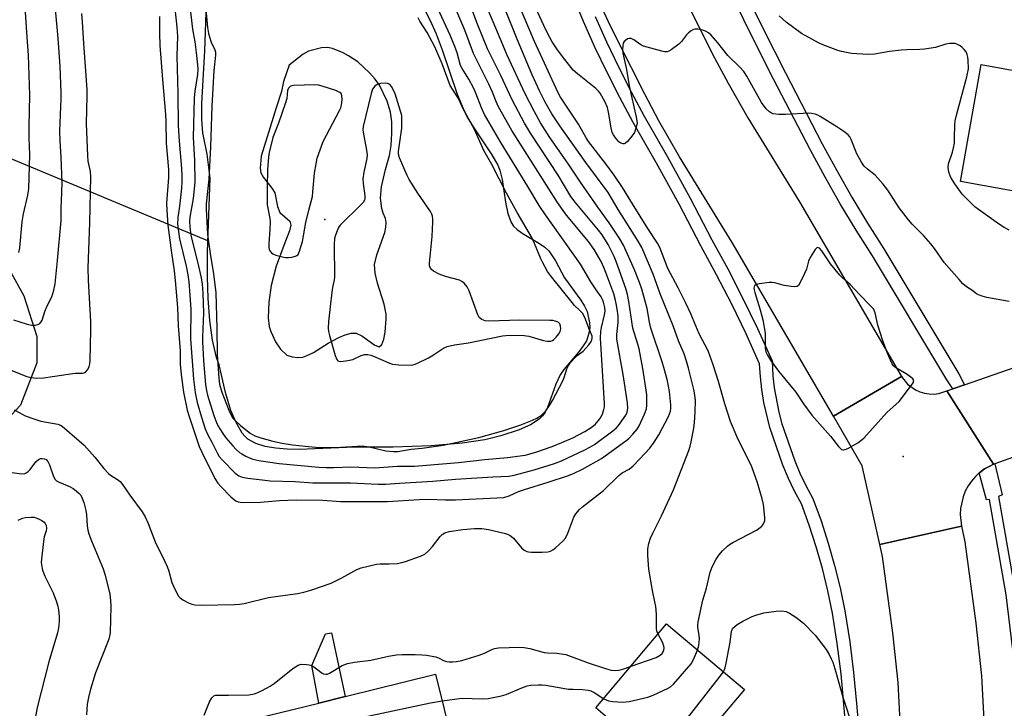
# Model space of a CAD drawing. Units: inches. Extents: x 1279764 to 1285764, y 525451 to 529451.
# Drawn here: x 1283594 to 1283894, y 526568 to 526778 of the extents above; entities that cross this region are included whole.
import ezdxf

# ---------------------------------------------------------------- set-up
doc = ezdxf.new("R2010")
doc.units = ezdxf.units.IN
doc.header["$MEASUREMENT"] = 0
for name, color, linetype in [('BLDG-Footprint', 5, 'Continuous'), ('CULTRL-Pad', 6, 'Continuous'), ('ELEV-Spot Elevation', 7, 'Continuous'), ('ELEV-Water Elevation', 7, 'Continuous'), ('HYDRO-Hidden Single Line Stream', 5, 'Continuous'), ('HYDRO-Water Body', 4, 'Continuous'), ('NTRL-Trees', 3, 'Continuous'), ('TRANS-Road', 130, 'Continuous'), ('TRANS-Street Sidewalk', 7, 'Continuous'), ('Undefined', 1, 'Continuous')]:
    doc.layers.add(name, color=color, linetype=linetype)

msp = doc.modelspace()

# ---------------------------------------------------------------- linework, layer by layer
at = {"layer": 'BLDG-Footprint'}
for points, elevation in [([(1283928.28, 526770.62), (1283924.83, 526751.21), (1283940.98, 526748.34), (1283944.3, 526747.76), (1283939.44, 526720.42), (1283937.25, 526720.81), (1283920.03, 526723.86), (1283918, 526724.22), (1283916.71, 526716.93), (1283901.16, 526719.69), (1283902.02, 526724.53), (1283899.01, 526725.07), (1283895.33, 526725.72), (1283880.72, 526728.31), (1283887.04, 526763.94), (1283898.74, 526761.87), (1283901.15, 526775.43)], 358.69), ([(1283800.51, 526556.54), (1283789.46, 526543.39), (1283785.22, 526546.95), (1283773.88, 526533.45), (1283761.52, 526543.84), (1283757.88, 526546.9), (1283773.16, 526565.06), (1283769.64, 526568.02), (1283791.16, 526593.61), (1283814.89, 526573.65), (1283805.5, 526562.47)], 355.59), ([(1283678.99, 526514.59), (1283678.07, 526514.36), (1283665.63, 526564.69), (1283685.15, 526569.51), (1283693.2, 526571.5), (1283720.77, 526578.31), (1283728.65, 526546.39), (1283718.33, 526543.84), (1283720.01, 526537.04), (1283714.58, 526535.7), (1283711.99, 526535.06), (1283695.67, 526531.03), (1283698.54, 526519.41), (1283697.17, 526519.08)], 357.63)]:
    msp.add_lwpolyline(points, close=True, dxfattribs=dict(at, elevation=elevation))
at = {"layer": 'CULTRL-Pad'}
msp.add_lwpolyline([(1283693.2, 526571.5), (1283685.15, 526569.51), (1283683.04, 526580.98), (1283687.2, 526590.6), (1283689.06, 526590.88)], close=True, dxfattribs=at)
at = {"layer": 'ELEV-Spot Elevation'}
msp.add_point((1283863.22, 526644.57, 354.37), dxfattribs=at)
at = {"layer": 'ELEV-Water Elevation'}
msp.add_point((1283687.07, 526716.74, 342.27), dxfattribs=at)
at = {"layer": 'HYDRO-Hidden Single Line Stream'}
msp.add_line((1283651.41, 526710.23), (1283577.05, 526741.17), dxfattribs=at)
at = {"layer": 'HYDRO-Water Body'}
msp.add_polyline3d([(1283717.67, 526780.05, 0), (1283719.05, 526777.6, 0), (1283720.97, 526773.27, 0), (1283722.79, 526768.42, 0), (1283727.4, 526754.97, 0), (1283729.19, 526750.51, 0), (1283730.43, 526747.94, 0), (1283732.24, 526744.97, 0), (1283737.92, 526736.5, 0), (1283739.73, 526733.26, 0), (1283740.36, 526731.78, 0), (1283741.07, 526728.98, 0), (1283742.1, 526722.02, 0), (1283742.77, 526718.63, 0), (1283743.79, 526715.82, 0), (1283744.48, 526714.76, 0), (1283745.62, 526713.68, 0), (1283747.14, 526712.61, 0), (1283752.48, 526709.42, 0), (1283754.05, 526708.33, 0), (1283755.27, 526707.22, 0), (1283757.29, 526704.15, 0), (1283760.02, 526699.04, 0), (1283765.05, 526692.19, 0), (1283766.17, 526690.4, 0), (1283766.93, 526688.7, 0), (1283767.73, 526685.33, 0), (1283767.8, 526683.74, 0), (1283767.38, 526681.75, 0), (1283766.73, 526679.86, 0), (1283765.79, 526678.25, 0), (1283764.47, 526676.5, 0), (1283759.89, 526671.11, 0), (1283758.77, 526669.5, 0), (1283757.45, 526666.57, 0), (1283754.89, 526659.56, 0), (1283754.18, 526658.12, 0), (1283753.4, 526656.99, 0), (1283752.41, 526656.05, 0), (1283751.16, 526655.14, 0), (1283749.68, 526654.28, 0), (1283746.25, 526652.72, 0), (1283740.67, 526650.84, 0), (1283735.74, 526649.64, 0), (1283728.92, 526648.65, 0), (1283719.41, 526647.89, 0), (1283707.84, 526647.48, 0), (1283696.09, 526647.44, 0), (1283679.18, 526646.76, 0), (1283675.53, 526646.83, 0), (1283672.04, 526647.11, 0), (1283668.81, 526647.68, 0), (1283665.96, 526648.59, 0), (1283663.59, 526649.92, 0), (1283662.62, 526650.75, 0), (1283661.81, 526651.72, 0), (1283659.89, 526655.11, 0), (1283658.36, 526658.61, 0), (1283656.73, 526664.07, 0), (1283654.81, 526672.46, 0), (1283654.03, 526674.72, 0), (1283652.82, 526680, 0), (1283651.96, 526686.02, 0), (1283651.45, 526692.71, 0), (1283651.25, 526699.28, 0), (1283651.3, 526706.92, 0), (1283652.08, 526729.31, 0), (1283651.16, 526736.64, 0), (1283649.86, 526743.11, 0), (1283649.52, 526747.23, 0), (1283649.52, 526752.11, 0), (1283650.47, 526768.12, 0), (1283650.98, 526782.64, 0)], dxfattribs=at)
msp.add_polyline3d([(1283677.05, 526674.93, 0), (1283678.83, 526674.69, 0), (1283680.3, 526674.86, 0), (1283681.89, 526675.44, 0), (1283683.54, 526676.29, 0), (1283688.02, 526679.06, 0), (1283691.32, 526680.84, 0), (1283693.21, 526681.65, 0), (1283695.02, 526682.16, 0), (1283696.58, 526682.18, 0), (1283698.35, 526681.32, 0), (1283702.22, 526678.5, 0), (1283703.59, 526677.99, 0), (1283704.37, 526678.71, 0), (1283704.96, 526680.35, 0), (1283705.38, 526682.49, 0), (1283705.76, 526686.56, 0), (1283705.7, 526687.95, 0), (1283705.1, 526690.99, 0), (1283703.1, 526697.4, 0), (1283702.33, 526700.41, 0), (1283702.16, 526703.07, 0), (1283702.86, 526705.99, 0), (1283705.27, 526712.84, 0), (1283705.63, 526714.43, 0), (1283705.75, 526715.86, 0), (1283705.55, 526717.07, 0), (1283704.84, 526718.65, 0), (1283704.41, 526720.09, 0), (1283703.96, 526723.22, 0), (1283704.27, 526726.73, 0), (1283705.53, 526732.02, 0), (1283706.75, 526736.24, 0), (1283707.27, 526739.34, 0), (1283707.49, 526742.92, 0), (1283707.43, 526746.46, 0), (1283707.08, 526749.44, 0), (1283706.07, 526752.75, 0), (1283703.73, 526757.7, 0), (1283702.41, 526759.5, 0), (1283700.65, 526761.42, 0), (1283697.04, 526764.74, 0), (1283694.29, 526766.59, 0), (1283692.64, 526767.5, 0), (1283689.32, 526768.84, 0), (1283687.89, 526769.13, 0), (1283686.01, 526769.01, 0), (1283682.09, 526768.06, 0), (1283680.38, 526767.13, 0), (1283676.16, 526763.77, 0), (1283674.47, 526758.8, 0), (1283673.81, 526755.73, 0), (1283672.18, 526750.73, 0), (1283667.58, 526736.08, 0), (1283667.36, 526732.4, 0), (1283667.55, 526730.96, 0), (1283668.31, 526729.52, 0), (1283670.86, 526726.33, 0), (1283671.75, 526724.86, 0), (1283672.62, 526720.7, 0), (1283673.29, 526718.94, 0), (1283676.35, 526716.27, 0), (1283676.68, 526714.99, 0), (1283676.29, 526713.28, 0), (1283674.56, 526708.81, 0), (1283672.16, 526702.54, 0), (1283670.68, 526696.7, 0), (1283669.93, 526691.57, 0), (1283669.76, 526686.77, 0), (1283670.1, 526684.18, 0), (1283670.57, 526682.7, 0), (1283671.97, 526679.51, 0), (1283673.51, 526677.26, 0), (1283675.4, 526675.46, 0)], close=True, dxfattribs=at)
at = {"layer": 'NTRL-Trees'}
msp.add_polyline3d([(1283577.68, 526725.14, 0), (1283595.25, 526693.5, 0), (1283599.25, 526681.13, 0), (1283599.25, 526673.13, 0), (1283594.25, 526660.25, 0), (1283587.25, 526652.81, 0)], dxfattribs=at)
at = {"layer": 'TRANS-Road'}
msp.add_lwpolyline([(1283797.96, 526781.54), (1283805.81, 526765.99), (1283809.93, 526758.32), (1283815.92, 526747.74), (1283831.71, 526722.12), (1283862.81, 526668.95), (1283842.02, 526656.84), (1283811.13, 526709.77), (1283795.08, 526735.8), (1283788.84, 526746.84), (1283784.51, 526754.88), (1283776.29, 526771.18), (1283773.46, 526776.95), (1283768.23, 526788.37)], dxfattribs=at)
for points in [[(1283876.6, 526664.55), (1283890.81, 526642.23), (1283889.69, 526641.68), (1283888.09, 526640.8), (1283886.64, 526639.72), (1283886.47, 526639.59), (1283885.29, 526638.49), (1283884.1, 526637.12), (1283883.06, 526635.62), (1283882.2, 526634.02), (1283881.51, 526632.34), (1283880.72, 526628.79), (1283880.62, 526626.98), (1283881.01, 526623.37), (1283856.13, 526617.82), (1283850.78, 526641.8), (1283842.02, 526656.84), (1283862.81, 526668.95), (1283864.63, 526666.64), (1283867, 526664.91), (1283868.34, 526664.3), (1283869.75, 526663.87), (1283871.21, 526663.64), (1283872.68, 526663.62), (1283874.14, 526663.79)], [(1283889.18, 526522.03), (1283889.22, 526519.24), (1283863.74, 526519.24), (1283863.08, 526549.8), (1283861.76, 526575.81), (1283860.12, 526590.92), (1283856.95, 526614.11), (1283856.13, 526617.82), (1283881.01, 526623.37), (1283882.07, 526618.62), (1283885.45, 526593.85), (1283887.19, 526577.83), (1283888.57, 526550.73)]]:
    msp.add_lwpolyline(points, close=True, dxfattribs=at)
msp.add_polyline3d([(1283926.19, 526654.83, 0), (1283891.17, 526642.37, 0), (1283890.81, 526642.23, 0), (1283876.6, 526664.55, 0), (1283878.45, 526665.19, 0), (1283881.97, 526666.42, 0), (1283917.26, 526678.72, 0)], dxfattribs=at)
at = {"layer": 'TRANS-Street Sidewalk'}
for points in [[(1283814.01, 526788.3), (1283820.58, 526774.78), (1283827.38, 526761.37), (1283838.61, 526739.81), (1283843.03, 526731.66), (1283847.64, 526723.61), (1283852.43, 526715.67), (1283857.4, 526707.84), (1283880.25, 526669.72), (1283881.97, 526666.42), (1283878.45, 526665.19), (1283876.59, 526667.92), (1283853.94, 526705.7), (1283848.96, 526713.52), (1283844.12, 526721.54), (1283839.47, 526729.67), (1283835, 526737.91), (1283823.76, 526759.5), (1283816.94, 526772.97), (1283810.31, 526786.58)], [(1283849.41, 526520.41), (1283844.35, 526578.4), (1283843.18, 526587.68), (1283841.75, 526596.93), (1283840.33, 526603.72), (1283838.66, 526610.45), (1283836.76, 526617.12), (1283834.62, 526623.71), (1283832.25, 526630.23), (1283830.16, 526634.02), (1283828.29, 526637.93), (1283826.64, 526641.93), (1283822.62, 526653.44), (1283820.79, 526661.08), (1283820.17, 526664.96), (1283819.75, 526668.86), (1283819.53, 526672.79), (1283815.38, 526681.94), (1283811.01, 526690.98), (1283806.42, 526699.92), (1283801.61, 526708.75), (1283795.01, 526721.42), (1283788.15, 526733.95), (1283781.03, 526746.34), (1283776.94, 526753.88), (1283773.05, 526761.52), (1283769.35, 526769.26), (1283765.86, 526777.08), (1283762.56, 526785)], [(1283769.38, 526778.6), (1283772.84, 526770.86), (1283776.49, 526763.22), (1283780.34, 526755.66), (1283784.38, 526748.21), (1283791.5, 526735.83), (1283798.4, 526723.23), (1283805, 526710.55), (1283809.81, 526701.72), (1283814.44, 526692.69), (1283818.86, 526683.56), (1283823.32, 526673.71), (1283823.58, 526669.17), (1283823.97, 526665.46), (1283825.34, 526658.13), (1283826.3, 526654.52), (1283830.23, 526643.3), (1283831.8, 526639.49), (1283833.57, 526635.77), (1283835.75, 526631.81), (1283838.25, 526624.96), (1283840.43, 526618.23), (1283842.37, 526611.43), (1283844.07, 526604.57), (1283845.53, 526597.62), (1283846.98, 526588.21), (1283848.16, 526578.82), (1283849.08, 526569.43), (1283853.28, 526520.2)], [(1283900.3, 526555.61), (1283894.64, 526602.43), (1283889.54, 526631.53), (1283888.71, 526631.35), (1283886.47, 526639.59), (1283886.64, 526639.72), (1283888.09, 526640.8), (1283889.69, 526641.68), (1283890.81, 526642.23), (1283891.17, 526642.37), (1283893.39, 526632.93), (1283892.37, 526632.46), (1283897.53, 526602.85), (1283903.21, 526555.9)]]:
    msp.add_lwpolyline(points, dxfattribs=at)
at = {"layer": 'Undefined'}
for points, elevation in [([(1283593.73, 526706.68), (1283594.09, 526708.12), (1283594.81, 526716.04), (1283595.24, 526718.49), (1283596.5, 526724.16), (1283596.81, 526726.23), (1283597.11, 526736.42), (1283596.95, 526741.69), (1283596.94, 526745.12), (1283597.16, 526754.64), (1283596.73, 526766.82), (1283596.27, 526772.3), (1283595.69, 526781.44), (1283595.69, 526783.7), (1283596.04, 526792.47), (1283595.92, 526795.74), (1283595.17, 526802.45), (1283594.8, 526804.71), (1283594.41, 526806.37), (1283593.12, 526810.46)], 344), ([(1283895.55, 526691.78), (1283888.78, 526693.02), (1283887.35, 526693.4), (1283886.26, 526693.82), (1283885.64, 526694.16), (1283884.17, 526695.23), (1283882.53, 526696.27), (1283881.48, 526697.2), (1283880.29, 526698.46), (1283875.81, 526703.68), (1283872.84, 526707.95), (1283871.75, 526709.33), (1283869.59, 526711.77), (1283865.98, 526715.36), (1283864.85, 526716.67), (1283862.07, 526720.31), (1283858.6, 526725.66), (1283857.19, 526727.47), (1283854.74, 526730.24), (1283852.38, 526732.06), (1283851.42, 526733.03), (1283850.61, 526734.23), (1283849.17, 526736.79), (1283847.46, 526741.14), (1283847.05, 526741.89), (1283846.52, 526742.52), (1283845.22, 526743.56), (1283843.08, 526745), (1283838.01, 526748.12), (1283837.22, 526748.53), (1283836.45, 526748.81), (1283835.38, 526749.05), (1283834.52, 526749.1), (1283827.48, 526748.72), (1283825.42, 526748.74), (1283823.69, 526748.94), (1283823.18, 526749.11), (1283822.49, 526749.51), (1283821.47, 526750.44), (1283820.08, 526752.39), (1283815.63, 526760.41), (1283814.67, 526761.87), (1283813.49, 526763.13), (1283809.88, 526766.67), (1283806.78, 526770.55), (1283804.73, 526772.89), (1283803.92, 526773.58), (1283803.26, 526774.02), (1283802.52, 526774.34), (1283801.73, 526774.55), (1283800.65, 526774.73), (1283799.86, 526774.74), (1283799.37, 526774.62), (1283798.68, 526774.24), (1283797.82, 526773.57), (1283797.23, 526773), (1283795.7, 526770.93), (1283794.92, 526770.11), (1283792.59, 526768.41), (1283791.86, 526768.01), (1283791.36, 526767.85), (1283790.55, 526767.86), (1283789.72, 526768.01), (1283784.1, 526769.55), (1283783.32, 526769.92), (1283781.17, 526771.47), (1283780.43, 526771.83), (1283779.77, 526771.87), (1283779.3, 526771.74), (1283778.61, 526771.31), (1283778.24, 526770.92), (1283777.99, 526770.46), (1283777.81, 526769.66), (1283777.75, 526768.51), (1283777.83, 526767.36), (1283778.93, 526762.44), (1283779.78, 526757.42), (1283781.94, 526747.91), (1283782.17, 526746.19), (1283781.95, 526744.84), (1283781.39, 526743.3), (1283780.58, 526742.1), (1283779.25, 526740.52), (1283778.64, 526739.98), (1283778.21, 526739.78), (1283777.98, 526739.76), (1283777.27, 526739.97), (1283776.61, 526740.4), (1283775.58, 526741.58), (1283774.98, 526742.5), (1283774.62, 526743.26), (1283774.24, 526744.71), (1283773.46, 526749.45), (1283773.15, 526750.9), (1283772.47, 526752.47), (1283770.91, 526755.19), (1283770.41, 526755.87), (1283769.58, 526756.67), (1283764.01, 526761.08), (1283762.73, 526762.28), (1283760.21, 526765.43), (1283757.98, 526768.47), (1283756.33, 526770.91), (1283754.92, 526773.47), (1283753.74, 526775.82), (1283746.96, 526790.61)], 356), ([(1283636.66, 526778.55), (1283636.67, 526773.51), (1283636.77, 526769.72), (1283637.54, 526759.41), (1283638.51, 526748.77), (1283638.6, 526746.63), (1283638.66, 526740.01), (1283639.37, 526731.96), (1283639.36, 526729.58), (1283638.81, 526721.77), (1283638.84, 526719.64), (1283639.23, 526715.08), (1283640.3, 526706.66), (1283641.16, 526701.13), (1283641.46, 526698.21), (1283642.17, 526689.96), (1283642.31, 526684.39), (1283642.9, 526676.8), (1283642.93, 526672.74), (1283643.24, 526669.56), (1283643.99, 526664.14), (1283645.05, 526658.75), (1283645.54, 526657.1), (1283648.78, 526647.66), (1283649.52, 526645.92), (1283653.5, 526637.91), (1283654.38, 526636.51), (1283655.33, 526635.41), (1283658.39, 526632.32), (1283659.46, 526631.37), (1283659.9, 526631.08), (1283660.6, 526630.78), (1283661.82, 526630.62), (1283667.39, 526630.73), (1283673.22, 526631.2), (1283678.34, 526631.36), (1283686.39, 526631.32), (1283691.81, 526630.92), (1283706.12, 526630.86), (1283715.74, 526631.52), (1283718.77, 526631.56), (1283723.69, 526631.37), (1283726.82, 526631.35), (1283741.53, 526632.13), (1283743.21, 526632.59), (1283746.06, 526633.89), (1283747.83, 526634.56), (1283755.09, 526636.75), (1283761.31, 526638.8), (1283762.99, 526639.48), (1283765.5, 526640.72), (1283771.3, 526643.99), (1283778.8, 526649.35), (1283779.67, 526650.09), (1283780.85, 526651.38), (1283782.16, 526652.96), (1283782.81, 526653.93), (1283784.42, 526657.47), (1283785.01, 526659.15), (1283785.14, 526660.27), (1283785.18, 526662.26), (1283785.14, 526663.39), (1283784.96, 526664.83), (1283783.9, 526671.44), (1283782.8, 526677.38), (1283782.44, 526678.78), (1283781.25, 526682.36), (1283780.93, 526683.7), (1283779.7, 526691.78), (1283779.29, 526693.93), (1283778.76, 526695.71), (1283775.84, 526703.99), (1283775.23, 526705.52), (1283773.4, 526709.14), (1283771.55, 526712.06), (1283770.39, 526713.55), (1283763.31, 526722.02), (1283762, 526723.76), (1283758.18, 526730.25), (1283749.67, 526743.07), (1283747.85, 526746.11), (1283744.08, 526753.2), (1283740.62, 526760.59), (1283736.64, 526768.73), (1283733.57, 526776.25), (1283729.4, 526787.41)], 348), ([(1283592.36, 526658.83), (1283594.05, 526657.84), (1283595.55, 526657.07), (1283597.44, 526656.37), (1283600.47, 526655.39), (1283605.61, 526654.45), (1283606.43, 526654.18), (1283607, 526653.85), (1283612.15, 526649.41), (1283613.66, 526648.01), (1283616.95, 526644.44), (1283619.69, 526640.97), (1283621.07, 526639.42), (1283621.73, 526638.9), (1283623.84, 526637.61), (1283624.62, 526636.96), (1283625.32, 526636.08), (1283627.57, 526632.78), (1283631.38, 526627.71), (1283632.29, 526626.27), (1283633.16, 526624.24), (1283635.28, 526618.6), (1283638.25, 526612.65), (1283638.98, 526611.06), (1283639.48, 526609.68), (1283640.45, 526606.24), (1283640.87, 526605.14), (1283641.98, 526602.75), (1283642.43, 526602.03), (1283642.81, 526601.63), (1283643.73, 526601), (1283645.5, 526600.06), (1283646.54, 526599.62), (1283647.38, 526599.43), (1283649.42, 526599.33), (1283659.53, 526599.49), (1283661, 526599.58), (1283662.46, 526599.82), (1283669.9, 526601.61), (1283678.65, 526602.89), (1283680.58, 526603.25), (1283682.78, 526603.92), (1283688.94, 526606.06), (1283692.23, 526607.63), (1283696.77, 526610.2), (1283698.13, 526610.72), (1283702.74, 526611.79), (1283703.86, 526611.87), (1283706.68, 526611.89), (1283709.05, 526612.06), (1283710.51, 526612.27), (1283711.65, 526612.6), (1283716.14, 526614.22), (1283717.46, 526614.85), (1283718.52, 526615.74), (1283719.86, 526617.15), (1283722.17, 526620.22), (1283722.75, 526620.87), (1283723.55, 526621.39), (1283724.89, 526621.75), (1283729.05, 526622.32), (1283732.62, 526622.7), (1283734.83, 526622.7), (1283736.87, 526622.41), (1283741.7, 526621.26), (1283742.73, 526620.9), (1283743.46, 526620.56), (1283743.91, 526620.28), (1283744.53, 526619.7), (1283746.91, 526616.81), (1283747.81, 526616.06), (1283748.56, 526615.66), (1283749.11, 526615.53), (1283749.97, 526615.46), (1283753.22, 526615.48), (1283754.97, 526615.55), (1283755.78, 526615.74), (1283756.5, 526616.15), (1283757.4, 526616.87), (1283759.56, 526618.84), (1283760.32, 526619.7), (1283761.11, 526621.22), (1283762.95, 526626.14), (1283763.55, 526627.12), (1283764.66, 526628.47), (1283765.51, 526629.24), (1283771.94, 526634.25), (1283776.59, 526638.82), (1283777.66, 526639.58), (1283779.73, 526640.73), (1283781.01, 526641.74), (1283784.66, 526645.56), (1283786.03, 526647.11), (1283787.41, 526648.98), (1283788.77, 526651.16), (1283791.73, 526656.82), (1283792.09, 526657.61), (1283792.36, 526658.42), (1283792.47, 526659.24), (1283792.47, 526660.35), (1283792.03, 526664.34), (1283791.44, 526667.66), (1283790.58, 526671), (1283789.85, 526673.4), (1283786.42, 526683.64), (1283785.99, 526685.48), (1283785.21, 526689.64), (1283783.58, 526695.56), (1283782.95, 526697.53), (1283781.42, 526701.43), (1283778, 526708.9), (1283776.71, 526711.19), (1283773.72, 526715.76), (1283770.22, 526720.51), (1283764.97, 526728.11), (1283761.32, 526733.61), (1283755.63, 526741.75), (1283752.7, 526746.23), (1283750.77, 526749.74), (1283748.09, 526755.07), (1283742.49, 526767.03), (1283741.23, 526769.9), (1283738.34, 526776.99), (1283735.44, 526783.5)], 350), ([(1283641.27, 526780.97), (1283641.93, 526775.35), (1283642.1, 526772.45), (1283641.88, 526766.61), (1283642.24, 526755.02), (1283642.38, 526745.34), (1283642.63, 526740.59), (1283643.39, 526732.25), (1283643.49, 526729.98), (1283643.47, 526728.29), (1283643.32, 526726.27), (1283642.72, 526720.82), (1283642.2, 526717.33), (1283642.16, 526715.32), (1283642.69, 526710.88), (1283644.73, 526702.51), (1283645.27, 526699.9), (1283645.57, 526697.78), (1283645.93, 526693.73), (1283646.16, 526689.33), (1283646.19, 526687.46), (1283646.07, 526682.68), (1283646.14, 526680.41), (1283647.02, 526668.19), (1283647.47, 526664.08), (1283648.14, 526661.01), (1283649.42, 526656.61), (1283650.58, 526653.03), (1283651.29, 526651.36), (1283652.62, 526648.93), (1283654.33, 526645.52), (1283654.86, 526644.62), (1283655.73, 526643.54), (1283659.68, 526639.56), (1283660.85, 526638.71), (1283661.86, 526638.31), (1283663.58, 526637.98), (1283667.91, 526637.45), (1283670.4, 526637.23), (1283677.98, 526636.97), (1283683.42, 526636.56), (1283694.83, 526636.6), (1283703.33, 526636.16), (1283705.48, 526636.13), (1283709.83, 526636.46), (1283719.91, 526637.07), (1283726.84, 526637.67), (1283738.27, 526638.4), (1283743.09, 526638.56), (1283744.69, 526638.86), (1283750.77, 526640.5), (1283757.06, 526642.43), (1283759.18, 526643.3), (1283766.28, 526646.64), (1283767.8, 526647.39), (1283769.18, 526648.24), (1283774.42, 526652.12), (1283775.76, 526653.22), (1283776.52, 526654.03), (1283777.57, 526655.47), (1283778.73, 526657.2), (1283779.18, 526658.08), (1283779.4, 526659.17), (1283779.26, 526660.9), (1283777.96, 526669.55), (1283776, 526680.34), (1283775.98, 526681.71), (1283776.38, 526685.4), (1283776.37, 526687.44), (1283776.13, 526689.48), (1283775.83, 526691.21), (1283775.53, 526692.64), (1283775.08, 526694.09), (1283772.69, 526700.61), (1283772.04, 526702.17), (1283771.19, 526703.96), (1283769.12, 526707.61), (1283767.4, 526710.05), (1283760.71, 526718.05), (1283757.94, 526721.93), (1283744.04, 526743.9), (1283739.97, 526751.08), (1283739.15, 526752.86), (1283738.08, 526755.55), (1283737, 526758), (1283733.22, 526765.51), (1283732.37, 526767.35), (1283729.69, 526774.44), (1283725.83, 526783.49)], 346), ([(1283650.66, 526781.82), (1283651.3, 526775.18), (1283651.55, 526773.42), (1283651.83, 526772.35), (1283652.37, 526770.78), (1283653.51, 526768.42), (1283653.66, 526767.68), (1283653.69, 526766.84), (1283653.22, 526762.16), (1283652.57, 526751.28), (1283652.16, 526738.88), (1283651.72, 526729.07), (1283650.9, 526721.52), (1283650.84, 526719.93), (1283651.3, 526712.22), (1283651.46, 526710.65), (1283652.04, 526706.44), (1283653.05, 526700.18), (1283653.79, 526694.41), (1283654.13, 526683.63), (1283654.17, 526675.63), (1283654.72, 526668.41), (1283654.95, 526666.67), (1283655.68, 526664.21), (1283657.76, 526658.74), (1283658.45, 526657.14), (1283659, 526656.3), (1283659.91, 526655.32), (1283661.36, 526654.03), (1283664.31, 526651.73), (1283665.68, 526650.89), (1283667.5, 526650.26), (1283671.13, 526649.31), (1283673.99, 526648.7), (1283677.13, 526648.19), (1283682.05, 526647.63), (1283684.33, 526647.47), (1283690.13, 526647.38), (1283696.87, 526647.69), (1283699.15, 526647.71), (1283700.57, 526647.51), (1283705.63, 526646.36), (1283707.96, 526646.08), (1283709.3, 526646.14), (1283713.35, 526646.83), (1283716.64, 526647.15), (1283723.09, 526648), (1283733.96, 526650.38), (1283741.54, 526652.47), (1283746.73, 526654.25), (1283750.34, 526655.66), (1283751.68, 526656.3), (1283752.91, 526657.1), (1283753.81, 526657.85), (1283754.36, 526658.49), (1283755.52, 526660.13), (1283756.44, 526661.61), (1283759.6, 526667.65), (1283760.01, 526668.69), (1283760.79, 526671.32), (1283761.25, 526672.32), (1283761.91, 526673.23), (1283763.27, 526674.74), (1283763.92, 526675.33), (1283765.8, 526676.71), (1283767.52, 526678.61), (1283768.02, 526679.29), (1283768.4, 526680.01), (1283768.52, 526680.74), (1283768.45, 526681.24), (1283767.45, 526683.69), (1283766.47, 526686.38), (1283765.62, 526688.11), (1283764.78, 526689.1), (1283763.15, 526690.59), (1283762.36, 526691.45), (1283756.06, 526699.29), (1283754.9, 526700.97), (1283753.37, 526703.78), (1283752.86, 526704.82), (1283750.96, 526709.41), (1283750.11, 526711.3), (1283745.64, 526718.85), (1283742.4, 526724.8), (1283737.91, 526733.49), (1283735.53, 526737.8), (1283732.64, 526744.15), (1283729.23, 526750.49), (1283727.79, 526753.57), (1283725.27, 526757.59), (1283722.81, 526764.14), (1283720.54, 526769.33), (1283718.22, 526773.72), (1283715.96, 526777.19), (1283715.42, 526778.16)], 342), ([(1283800.64, 526585.64), (1283800.97, 526587.04), (1283801.16, 526589.1), (1283801.12, 526590.23), (1283800.72, 526592.52), (1283800.71, 526593.22), (1283800.82, 526594.24), (1283802.24, 526600.83), (1283803.29, 526604.48), (1283804.41, 526609.42), (1283805.03, 526611.01), (1283806.31, 526613.31), (1283807.1, 526614.54), (1283808.25, 526615.84), (1283809.7, 526617.25), (1283810.38, 526617.78), (1283811.39, 526618.38), (1283818.56, 526622.12), (1283819.28, 526622.64), (1283820.16, 526623.41), (1283820.54, 526623.83), (1283820.91, 526624.48), (1283821.09, 526625.15), (1283821.13, 526626), (1283820.73, 526630.02), (1283820.33, 526631.69), (1283818.87, 526636.55), (1283817.14, 526641.41), (1283815.41, 526645.05), (1283812.98, 526649.79), (1283810.64, 526655.28), (1283808.9, 526660.67), (1283807.03, 526667.47), (1283805.39, 526672.46), (1283803.82, 526676.72), (1283801.14, 526681.9), (1283798.55, 526688.04), (1283797.03, 526691.3), (1283794.74, 526695.91), (1283791.59, 526701.82), (1283789.16, 526708.27), (1283788.44, 526709.52), (1283785.49, 526714), (1283780.78, 526721.52), (1283777.76, 526726.5), (1283775.16, 526730.26), (1283772.63, 526733.71), (1283767.36, 526740.47), (1283766.62, 526741.64), (1283764.3, 526745.75), (1283758.88, 526754.05), (1283758.16, 526755.3), (1283750.96, 526770.99), (1283745.39, 526783.96)], 354), ([(1283591.65, 526670.75), (1283594.87, 526669.43), (1283596.26, 526668.96), (1283597.57, 526668.66), (1283599.21, 526668.47), (1283601.26, 526668.54), (1283609.48, 526669.81), (1283610.95, 526669.93), (1283613.16, 526669.92), (1283613.69, 526670.02), (1283614.12, 526670.25), (1283614.76, 526671.05), (1283615.23, 526672.03), (1283615.42, 526672.81), (1283615.51, 526673.94), (1283615.75, 526683.1), (1283615.75, 526685.74), (1283615.05, 526698.23), (1283614.94, 526702.03), (1283615.4, 526715.79), (1283615.75, 526729.74), (1283615.57, 526731.39), (1283614.92, 526734.51), (1283614.76, 526736.12), (1283614.44, 526745.98), (1283614.6, 526754.32), (1283614.58, 526756.31), (1283613.57, 526770.33), (1283613.18, 526776.95), (1283612.95, 526779.47)], 348), ([(1283592.1, 526686.19), (1283596, 526684.95), (1283597.65, 526684.63), (1283598.75, 526684.61), (1283599.52, 526684.75), (1283600.15, 526685.09), (1283600.62, 526685.63), (1283600.85, 526686.11), (1283601.83, 526689.07), (1283602.51, 526690.65), (1283603.79, 526693.21), (1283604.43, 526695.2), (1283604.81, 526697.22), (1283605.6, 526704.24), (1283606.64, 526716.48), (1283606.63, 526720.06), (1283606.93, 526725.08), (1283606.94, 526727.99), (1283606.7, 526735.76), (1283606.36, 526740.71), (1283606.23, 526743.81), (1283606.71, 526753.47), (1283606.72, 526755.38), (1283606.37, 526763.4), (1283605.79, 526771.91), (1283605.5, 526775.34), (1283604.91, 526780.67)], 346), ([(1283645.89, 526781.72), (1283646.74, 526774.74), (1283647.46, 526770.91), (1283647.79, 526767.65), (1283648.27, 526763.88), (1283648.35, 526762.55), (1283648.22, 526760.95), (1283647.4, 526755.88), (1283647.24, 526753.74), (1283646.94, 526741.71), (1283647.33, 526734.69), (1283647.37, 526728.15), (1283646.92, 526723.14), (1283645.93, 526717.49), (1283645.81, 526716.15), (1283645.84, 526714.56), (1283646.23, 526711.92), (1283648.2, 526703.9), (1283649.31, 526698.97), (1283649.65, 526697.07), (1283649.86, 526694.21), (1283650.08, 526688.34), (1283649.75, 526681.03), (1283649.75, 526679.54), (1283650.09, 526673.81), (1283650.71, 526666.44), (1283650.92, 526664.67), (1283651.25, 526663.23), (1283653.23, 526657.05), (1283653.8, 526655.44), (1283654.23, 526654.47), (1283655.06, 526652.99), (1283655.96, 526651.59), (1283656.89, 526650.3), (1283658.99, 526647.83), (1283659.99, 526646.74), (1283661.02, 526645.85), (1283661.7, 526645.38), (1283662.95, 526644.7), (1283664.23, 526644.1), (1283665.12, 526643.79), (1283666.95, 526643.42), (1283673.08, 526642.51), (1283685.16, 526641.35), (1283687.46, 526641.22), (1283689.75, 526641.22), (1283694.93, 526641.4), (1283702.31, 526641.19), (1283709.22, 526641.65), (1283714.36, 526641.64), (1283727.75, 526642.78), (1283735.82, 526643.71), (1283742.72, 526644.26), (1283748.08, 526644.99), (1283751.35, 526645.89), (1283756.33, 526647.68), (1283759.26, 526648.83), (1283762.56, 526650.32), (1283766.23, 526652.2), (1283768.2, 526653.39), (1283769.41, 526654.38), (1283770.79, 526656.05), (1283771.65, 526657.49), (1283772.1, 526658.88), (1283772.21, 526659.72), (1283772.23, 526660.74), (1283771.05, 526680.6), (1283771.13, 526682.69), (1283771.29, 526683.84), (1283772.23, 526687.7), (1283772.42, 526688.8), (1283772.4, 526689.93), (1283771.97, 526691.63), (1283771.66, 526692.45), (1283771.27, 526693.18), (1283769.73, 526695.32), (1283768.13, 526697.75), (1283764.89, 526703.21), (1283754.29, 526718.18), (1283752.33, 526721.07), (1283748.88, 526726.84), (1283740.67, 526740.2), (1283735.73, 526748.74), (1283734.8, 526750.76), (1283733.09, 526755.21), (1283732.44, 526756.68), (1283730.87, 526759.47), (1283728.87, 526762.72), (1283728.38, 526763.7), (1283727.32, 526767.48), (1283726.67, 526769.46), (1283725.2, 526772.93), (1283721.47, 526781.01)], 344), ([(1283788.56, 526590.52), (1283788.24, 526591.36), (1283788.07, 526592.33), (1283788.1, 526596.6), (1283787.87, 526598.9), (1283787.63, 526600.33), (1283786.85, 526603.8), (1283785.73, 526610.28), (1283785.47, 526614.42), (1283785.46, 526616.49), (1283785.75, 526618.12), (1283786.25, 526619.7), (1283786.96, 526621.24), (1283789.63, 526626.51), (1283793.28, 526634.46), (1283797.97, 526646.47), (1283798.39, 526647.74), (1283798.7, 526649.03), (1283799.47, 526653.26), (1283799.7, 526654.97), (1283799.92, 526658.12), (1283799.94, 526661.71), (1283799.8, 526663.14), (1283799.54, 526664.58), (1283797.87, 526671.47), (1283797.26, 526673.67), (1283796.5, 526675.86), (1283794.84, 526679.81), (1283793.17, 526684.36), (1283789.25, 526694.13), (1283787.04, 526700.12), (1283783.64, 526708.22), (1283782.52, 526710.16), (1283776.38, 526719.79), (1283773.38, 526724.94), (1283766.52, 526734.07), (1283758.63, 526745.25), (1283756.22, 526748.92), (1283754.17, 526752.51), (1283752.42, 526755.97), (1283750.23, 526760.82), (1283745.62, 526771.63), (1283741.87, 526781.05)], 352), ([(1283895.62, 526713.55), (1283894.05, 526714.34), (1283892.34, 526715.46), (1283886.19, 526719.78), (1283885.1, 526720.64), (1283883.04, 526722.62), (1283881.27, 526724.5), (1283879.02, 526727.61), (1283877.81, 526729.59), (1283877.45, 526730.36), (1283877.19, 526731.17), (1283877.02, 526732.57), (1283877.11, 526733.69), (1283878.34, 526737.23), (1283878.65, 526738.61), (1283878.87, 526740), (1283878.95, 526741.65), (1283878.97, 526745.6), (1283879.08, 526746.78), (1283879.49, 526748.5), (1283882.7, 526760.22), (1283883.16, 526762.63), (1283883.11, 526765.31), (1283883.01, 526766.2), (1283882.8, 526767.05), (1283882.42, 526767.84), (1283881.91, 526768.56), (1283881.29, 526769.14), (1283880.6, 526769.64), (1283879.86, 526770.07), (1283879.08, 526770.33), (1283878.24, 526770.38), (1283877.38, 526770.33), (1283876.23, 526770.13), (1283873.09, 526769.18), (1283869.78, 526768.6), (1283868.37, 526768.49), (1283864.36, 526768.43), (1283862.62, 526768.33), (1283859.09, 526767.91), (1283854.5, 526767.12), (1283852.48, 526767.01), (1283847.55, 526767.31), (1283844.46, 526767.91), (1283843.35, 526768.2), (1283842, 526768.68), (1283838.79, 526769.94), (1283837.47, 526770.55), (1283832.31, 526773.38), (1283827.59, 526776.83), (1283825.5, 526778.73)], 358), ([(1283591.74, 526639.68), (1283594.58, 526639.33), (1283595.63, 526639.45), (1283596.06, 526639.64), (1283596.65, 526640.05), (1283597.22, 526640.67), (1283598.94, 526643), (1283599.73, 526643.7), (1283600.38, 526643.99), (1283600.89, 526644.03), (1283601.63, 526643.87), (1283602.07, 526643.63), (1283602.57, 526643.06), (1283603.08, 526642.1), (1283604.34, 526638.51), (1283604.89, 526637.56), (1283605.3, 526637.21), (1283606.03, 526636.81), (1283609.24, 526635.43), (1283610.31, 526634.86), (1283611.22, 526634.18), (1283612.06, 526633.41), (1283612.63, 526632.79), (1283613.01, 526632.16), (1283613.57, 526630.61), (1283614.18, 526628.17), (1283614.38, 526626.8), (1283614.59, 526623.5), (1283614.8, 526622.14), (1283615.06, 526621.06), (1283615.89, 526618.89), (1283619.46, 526610.42), (1283620.12, 526608.45), (1283621.46, 526602.66), (1283621.75, 526600.72), (1283621.82, 526599.04), (1283621.64, 526590.92), (1283621.44, 526589.84), (1283621.17, 526588.99), (1283617.16, 526578.71), (1283615.61, 526573.79), (1283615, 526571.18), (1283614.63, 526569.13), (1283614.38, 526565.93)], 352), ([(1283593.6, 526625.2), (1283594.94, 526625.83), (1283595.78, 526626.06), (1283597.53, 526626.16), (1283598.41, 526626.08), (1283598.96, 526625.95), (1283599.75, 526625.63), (1283600.77, 526625.09), (1283601.45, 526624.62), (1283601.81, 526624.24), (1283602.11, 526623.54), (1283602.2, 526622.77), (1283602.07, 526621.99), (1283601.54, 526620.17), (1283601.28, 526618.7), (1283600.65, 526613.34), (1283600.59, 526612.45), (1283600.64, 526611.6), (1283601.03, 526609.99), (1283601.66, 526608.14), (1283604.24, 526603.12), (1283605.22, 526600.38), (1283605.61, 526598.99), (1283605.82, 526597.85), (1283606.03, 526595.84), (1283606.05, 526594.39), (1283605.84, 526592.35), (1283605.54, 526590.91), (1283602.88, 526582.02), (1283599.35, 526568.14), (1283597.88, 526559.84)], 354), ([(1283808.47, 526579.05), (1283809.01, 526580.25), (1283809.38, 526581.66), (1283810.54, 526588.07), (1283810.91, 526591.36), (1283811.11, 526591.84), (1283811.4, 526592.29), (1283812.67, 526593.42), (1283814.41, 526594.48), (1283817.3, 526595.87), (1283818.37, 526596.31), (1283820.83, 526596.99), (1283824.57, 526597.53), (1283826.29, 526597.61), (1283827.64, 526597.35), (1283828.66, 526596.88), (1283830.83, 526595.44), (1283832, 526594.59), (1283832.86, 526593.84), (1283836.46, 526590.14), (1283839.8, 526585.81), (1283840.71, 526584.3), (1283841.37, 526582.98), (1283841.79, 526581.92), (1283842.72, 526578.93), (1283844.87, 526571.31), (1283846.04, 526567.94), (1283847.56, 526563.15)], 356), ([(1283780.33, 526580.73), (1283788.03, 526583.44), (1283789.24, 526584.06), (1283789.83, 526584.64), (1283790.11, 526585.1), (1283790.29, 526585.59), (1283790.41, 526586.35), (1283790.37, 526586.85), (1283789.93, 526588.06), (1283788.56, 526590.52)], 352), ([(1283650.23, 526565.84), (1283651.83, 526569.9), (1283652.59, 526571.11), (1283653.17, 526571.67), (1283653.66, 526571.87), (1283654.47, 526571.97), (1283657.71, 526571.93), (1283663.9, 526572.05), (1283665.05, 526572.18), (1283665.85, 526572.39), (1283667.75, 526573.24), (1283670.37, 526574.65), (1283671.54, 526575.51), (1283677.23, 526580.08), (1283678.86, 526581.03), (1283679.86, 526581.34), (1283681.47, 526581.3), (1283682.28, 526581.17), (1283683.03, 526580.93), (1283684.11, 526580.28), (1283686.17, 526578.62), (1283686.65, 526578.37), (1283687.31, 526578.27), (1283687.77, 526578.35), (1283688.45, 526578.64), (1283692.33, 526580.92), (1283693.98, 526581.52), (1283696.03, 526581.96), (1283701.07, 526582.54), (1283706.4, 526583.76), (1283708.82, 526584.21), (1283710.47, 526584.33), (1283714.53, 526584.3), (1283716.56, 526584.25), (1283718, 526584.11), (1283720.84, 526583.61), (1283721.64, 526583.3), (1283723.22, 526582.51), (1283724.15, 526582.19), (1283724.94, 526582.06), (1283726.05, 526582.06), (1283727.15, 526582.18), (1283728.76, 526582.5), (1283734.07, 526584.15), (1283735.71, 526584.73), (1283737.75, 526585.77), (1283738.74, 526586.16), (1283739.98, 526586.3), (1283746.42, 526586.52), (1283747.81, 526586.41), (1283749.47, 526586.14), (1283753.87, 526584.91), (1283754.86, 526584.81), (1283757.7, 526584.73), (1283760.51, 526584.3), (1283767.3, 526581.81), (1283772.9, 526579.92), (1283774.3, 526579.57), (1283775.64, 526579.47), (1283776.75, 526579.58), (1283778.16, 526579.96), (1283780.33, 526580.73)], 352), ([(1283772.01, 526570.84), (1283773.44, 526570.22), (1283774.84, 526569.97), (1283777.83, 526569.82), (1283779.75, 526570.01), (1283785.41, 526571.27), (1283787.07, 526571.93), (1283791.67, 526574.03), (1283792.41, 526574.48), (1283793.26, 526575.27), (1283798.64, 526581.51), (1283799.39, 526582.74), (1283800.64, 526585.64)], 354), ([(1283771.81, 526563.46), (1283777.61, 526561.12), (1283779.32, 526560.68), (1283781.35, 526560.31), (1283783.12, 526560.32), (1283790.7, 526561.08), (1283792.08, 526561.28), (1283793.15, 526561.63), (1283795.69, 526562.96), (1283796.15, 526563.29), (1283796.77, 526563.91), (1283807.22, 526577.28), (1283808.47, 526579.05)], 356), ([(1283722.78, 526570.18), (1283728.77, 526570.97), (1283735.05, 526570.78), (1283736.77, 526570.9), (1283740.85, 526571.75), (1283742.28, 526572.13), (1283747.06, 526574.17), (1283748.73, 526574.78), (1283749.84, 526574.98), (1283752.11, 526575.08), (1283753.24, 526575.06), (1283754.39, 526574.93), (1283761.28, 526573.79), (1283762.68, 526573.71), (1283765.56, 526573.69), (1283767.28, 526573.46), (1283768.07, 526573.21), (1283769.07, 526572.73), (1283772.01, 526570.84)], 354), ([(1283667.04, 526559), (1283670.61, 526559.92), (1283680.83, 526562.03), (1283691.31, 526563.54), (1283701.05, 526565.76), (1283719.25, 526569.59), (1283722.78, 526570.18)], 354)]:
    msp.add_lwpolyline(points, dxfattribs=dict(at, elevation=elevation))
for points, elevation in [([(1283683.95, 526757.81), (1283677.47, 526757.54), (1283676.93, 526757.45), (1283676.45, 526757.25), (1283675.96, 526756.78), (1283675.7, 526756.08), (1283675.4, 526753.64), (1283675.09, 526752.3), (1283672.87, 526746.09), (1283671.22, 526741.73), (1283670.06, 526737.18), (1283669.87, 526735.72), (1283669.58, 526731.9), (1283669.41, 526726.83), (1283669.48, 526721.27), (1283670.27, 526717.09), (1283670.39, 526716.04), (1283670.31, 526713.79), (1283669.92, 526709.39), (1283669.93, 526708.23), (1283670.07, 526707.7), (1283670.3, 526707.23), (1283670.78, 526706.61), (1283671.17, 526706.27), (1283672.09, 526705.87), (1283674.5, 526705.26), (1283675.07, 526705.17), (1283675.91, 526705.19), (1283677.01, 526705.34), (1283678.06, 526705.6), (1283678.52, 526705.81), (1283678.88, 526706.13), (1283679.35, 526707.08), (1283680.23, 526710.11), (1283681.26, 526715.86), (1283682.12, 526719.65), (1283683.22, 526723.76), (1283683.42, 526725.23), (1283683.88, 526730.82), (1283684.34, 526733.73), (1283684.71, 526735.47), (1283686.47, 526740.54), (1283691.5, 526749.93), (1283691.87, 526750.74), (1283692.13, 526751.57), (1283692.28, 526753.3), (1283692.22, 526754.41), (1283691.98, 526755.1), (1283691.63, 526755.43), (1283690.38, 526756), (1283686.21, 526757.4), (1283685.1, 526757.71)], 340), ([(1283705.38, 526758.26), (1283703.98, 526758.18), (1283702.94, 526757.89), (1283702.27, 526757.39), (1283701.6, 526756.48), (1283701.12, 526755.11), (1283698.74, 526745.07), (1283698.65, 526744.21), (1283698.7, 526743.34), (1283699.75, 526737.86), (1283699.93, 526736.41), (1283699.84, 526735.3), (1283698.88, 526731.15), (1283698.58, 526729.19), (1283698.67, 526727.74), (1283699.17, 526723.97), (1283699.18, 526723.14), (1283699.08, 526722.62), (1283698.68, 526721.93), (1283698.12, 526721.29), (1283691.69, 526715.02), (1283691.24, 526714.34), (1283690.78, 526713.33), (1283690.3, 526712.02), (1283690.01, 526710.95), (1283689.9, 526709.18), (1283690, 526699.23), (1283689.89, 526698.39), (1283689.39, 526696.08), (1283689.18, 526694.6), (1283688.14, 526685.69), (1283688.06, 526683.7), (1283688.14, 526682.61), (1283688.4, 526681.45), (1283690.19, 526675.39), (1283690.71, 526674.09), (1283691.03, 526673.75), (1283691.74, 526673.57), (1283692.58, 526673.6), (1283694.06, 526673.81), (1283695.51, 526674.16), (1283698.07, 526675.39), (1283699.11, 526675.62), (1283700.16, 526675.65), (1283701, 526675.46), (1283701.83, 526675.16), (1283706.49, 526673.14), (1283707.6, 526672.76), (1283709.62, 526672.53), (1283713.43, 526672.43), (1283714.28, 526672.58), (1283715.1, 526672.89), (1283718.57, 526674.65), (1283720.11, 526675.53), (1283723.24, 526677.59), (1283724.26, 526678.08), (1283726.51, 526678.6), (1283730.8, 526679.16), (1283741.14, 526681.31), (1283743.16, 526681.49), (1283747.78, 526681.45), (1283749.2, 526681.22), (1283753.67, 526679.96), (1283754.8, 526679.72), (1283755.86, 526679.75), (1283756.36, 526679.91), (1283756.82, 526680.17), (1283757.57, 526680.9), (1283758.37, 526681.99), (1283758.72, 526682.66), (1283758.91, 526683.44), (1283758.89, 526684.26), (1283758.61, 526684.95), (1283758.1, 526685.45), (1283757.25, 526685.85), (1283756.51, 526685.99), (1283755.61, 526686.05), (1283746.45, 526686.14), (1283737, 526685.82), (1283735.85, 526685.93), (1283734.87, 526686.33), (1283734.05, 526686.97), (1283733.61, 526687.69), (1283731.01, 526695.02), (1283730.38, 526696.23), (1283729.47, 526697.38), (1283728.8, 526697.93), (1283728.05, 526698.28), (1283723.85, 526699.37), (1283721.84, 526700.13), (1283720.11, 526701.04), (1283719.51, 526701.53), (1283719.19, 526701.91), (1283718.95, 526702.62), (1283718.93, 526703.45), (1283719.69, 526711.63), (1283719.95, 526716.07), (1283719.95, 526716.95), (1283719.85, 526717.81), (1283719.63, 526718.41), (1283719.22, 526719.15), (1283715.36, 526724.77), (1283712.72, 526728.89), (1283712.07, 526730.19), (1283709.78, 526735.52), (1283709.49, 526736.61), (1283709.47, 526737.48), (1283710.46, 526744.59), (1283710.51, 526746.18), (1283710.47, 526748.47), (1283708.47, 526754.99), (1283707.8, 526756.58), (1283707.37, 526757.3), (1283706.86, 526757.89), (1283706.18, 526758.19)], 340), ([(1283837.26, 526708.28), (1283836.93, 526708.12), (1283836.45, 526707.58), (1283834.93, 526705.14), (1283834.45, 526704.1), (1283833.77, 526701.66), (1283833.23, 526700.31), (1283831.81, 526697.38), (1283831.35, 526696.71), (1283830.97, 526696.39), (1283830.24, 526696.23), (1283829.1, 526696.32), (1283827.05, 526696.69), (1283824.19, 526697.51), (1283823.32, 526697.58), (1283822.45, 526697.53), (1283819.52, 526697.2), (1283818.47, 526696.94), (1283818.09, 526696.68), (1283817.89, 526696.3), (1283817.81, 526695.82), (1283817.85, 526695.31), (1283818.03, 526694.56), (1283819.74, 526689.25), (1283820.54, 526686.21), (1283821.17, 526682.13), (1283821.18, 526677.66), (1283821.41, 526676.5), (1283821.89, 526675.43), (1283822.84, 526673.92), (1283825.25, 526670.53), (1283830.6, 526664.21), (1283832.85, 526660.62), (1283835.39, 526657.18), (1283841.09, 526650.79), (1283843.53, 526647.6), (1283844.47, 526646.77), (1283844.88, 526646.62), (1283845.12, 526646.61), (1283845.6, 526646.73), (1283846.36, 526647.07), (1283849.42, 526648.8), (1283850.4, 526649.43), (1283851.29, 526650.2), (1283858.31, 526657.95), (1283862.02, 526661.39), (1283865.86, 526666.36), (1283866.3, 526667.07), (1283866.47, 526667.73), (1283866.18, 526668.27), (1283865.64, 526668.76), (1283864.2, 526669.73), (1283861.06, 526671.58), (1283860.47, 526672.08), (1283859.89, 526672.84), (1283859.37, 526673.9), (1283858.46, 526676.1), (1283857.07, 526679.77), (1283855.58, 526684.63), (1283854.75, 526688.31), (1283854.2, 526689.52), (1283853.25, 526690.62), (1283849.98, 526693.89), (1283847.16, 526696.92), (1283844.77, 526699.01), (1283843.92, 526699.85), (1283841.15, 526703.29), (1283838.53, 526707.27), (1283837.8, 526708.04)], 354)]:
    msp.add_lwpolyline(points, close=True, dxfattribs=dict(at, elevation=elevation))

doc.saveas('drawing.dxf')
